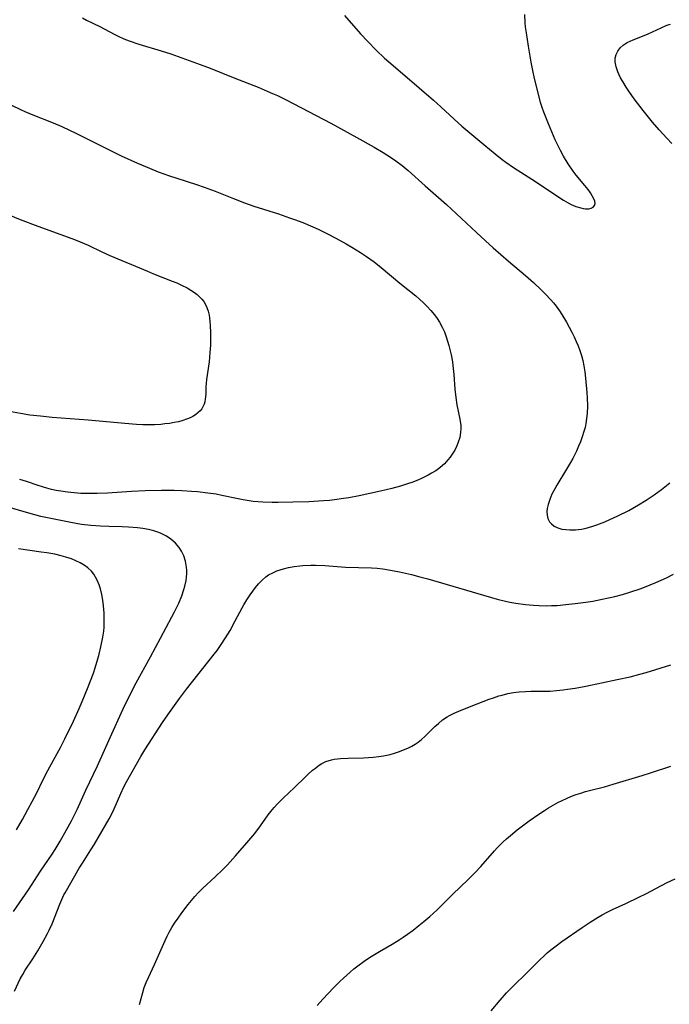
# Model space of a CAD drawing. Units: inches. Extents: x 2088261 to 2093701, y 159274 to 164711.
# Drawn here: x 2088696 to 2088793, y 161877 to 162024 of the extents above; entities that cross this region are included whole.
import ezdxf

# ---------------------------------------------------------------- set-up
doc = ezdxf.new("R2010")
doc.units = ezdxf.units.IN
doc.header["$MEASUREMENT"] = 0
doc.layers.add('c_14_T15S_R19E', color=146, linetype='Continuous')

msp = doc.modelspace()

# ---------------------------------------------------------------- linework, layer by layer
at = {"layer": 'c_14_T15S_R19E'}
for points in [[(2088744.57, 162024.14, 992), (2088746.94, 162021.43, 992), (2088748.01, 162020.27, 992), (2088749.26, 162019.01, 992), (2088750.52, 162017.81, 992), (2088751.77, 162016.7, 992), (2088755.65, 162013.4, 992), (2088757.77, 162011.55, 992), (2088758.85, 162010.59, 992), (2088760.84, 162008.72, 992), (2088761.98, 162007.7, 992), (2088765.26, 162004.96, 992), (2088766.91, 162003.6, 992), (2088767.97, 162002.76, 992), (2088768.51, 162002.35, 992), (2088769.64, 162001.58, 992), (2088772.38, 161999.82, 992), (2088777.07, 161996.71, 992), (2088777.75, 161996.3, 992), (2088778.21, 161996.07, 992), (2088778.93, 161995.77, 992), (2088779.64, 161995.55, 992), (2088780.01, 161995.47, 992), (2088780.36, 161995.42, 992), (2088780.82, 161995.42, 992), (2088781.21, 161995.52, 992), (2088781.49, 161995.69, 992), (2088781.68, 161995.93, 992), (2088781.77, 161996.21, 992), (2088781.73, 161996.55, 992), (2088781.58, 161996.93, 992), (2088781.36, 161997.34, 992), (2088781.08, 161997.81, 992), (2088780.75, 161998.29, 992), (2088780.26, 161998.91, 992), (2088778.98, 162000.4, 992), (2088778.51, 162001.02, 992), (2088777.78, 162002.12, 992), (2088777.09, 162003.25, 992), (2088776.63, 162004.08, 992), (2088776.37, 162004.6, 992), (2088775.86, 162005.68, 992), (2088774.87, 162008.03, 992), (2088774.18, 162009.76, 992), (2088773.92, 162010.49, 992), (2088773.69, 162011.2, 992), (2088773.4, 162012.24, 992), (2088772.79, 162014.8, 992), (2088772.53, 162015.97, 992), (2088772.28, 162017.19, 992), (2088771.86, 162019.59, 992), (2088771.57, 162021.56, 992), (2088771.46, 162022.43, 992), (2088771.4, 162023.07, 992), (2088771.36, 162024.26, 992)], [(2088705.67, 162023.78, 994), (2088706.25, 162023.45, 994), (2088708.21, 162022.5, 994), (2088710.36, 162021.36, 994), (2088710.96, 162021.06, 994), (2088711.8, 162020.68, 994), (2088712.6, 162020.36, 994), (2088714.04, 162019.87, 994), (2088717.35, 162018.9, 994), (2088718.79, 162018.43, 994), (2088723.15, 162016.85, 994), (2088724.61, 162016.29, 994), (2088728.29, 162014.81, 994), (2088731.73, 162013.47, 994), (2088733.09, 162012.92, 994), (2088733.89, 162012.57, 994), (2088734.62, 162012.24, 994), (2088735.9, 162011.61, 994), (2088742.54, 162008.13, 994), (2088746.4, 162006, 994), (2088748.95, 162004.6, 994), (2088750.32, 162003.81, 994), (2088751.41, 162003.12, 994), (2088752.2, 162002.57, 994), (2088753.13, 162001.86, 994), (2088754.01, 162001.12, 994), (2088756.53, 161998.86, 994), (2088759.7, 161996.08, 994), (2088764.15, 161991.9, 994), (2088765.48, 161990.67, 994), (2088766.66, 161989.61, 994), (2088768.9, 161987.65, 994), (2088771.45, 161985.51, 994), (2088772.64, 161984.48, 994), (2088773.73, 161983.45, 994), (2088774.43, 161982.74, 994), (2088775.18, 161981.93, 994), (2088775.59, 161981.45, 994), (2088775.99, 161980.96, 994), (2088776.49, 161980.28, 994), (2088776.85, 161979.72, 994), (2088777.52, 161978.58, 994), (2088778.31, 161977.12, 994), (2088778.67, 161976.39, 994), (2088778.97, 161975.74, 994), (2088779.25, 161975.09, 994), (2088779.52, 161974.36, 994), (2088779.75, 161973.64, 994), (2088779.94, 161972.92, 994), (2088780.12, 161972.12, 994), (2088780.27, 161971.19, 994), (2088780.37, 161970.29, 994), (2088780.56, 161968.14, 994), (2088780.61, 161967.33, 994), (2088780.63, 161966.15, 994), (2088780.59, 161965.04, 994), (2088780.51, 161964.29, 994), (2088780.4, 161963.55, 994), (2088780.28, 161962.97, 994), (2088780.12, 161962.36, 994), (2088779.87, 161961.57, 994), (2088779.59, 161960.8, 994), (2088779.33, 161960.17, 994), (2088779, 161959.44, 994), (2088778.45, 161958.36, 994), (2088778.11, 161957.74, 994), (2088777.54, 161956.75, 994), (2088776.09, 161954.39, 994), (2088775.78, 161953.84, 994), (2088775.37, 161953.04, 994), (2088775.04, 161952.27, 994), (2088774.78, 161951.52, 994), (2088774.65, 161950.94, 994), (2088774.6, 161950.46, 994), (2088774.64, 161949.94, 994), (2088774.76, 161949.45, 994), (2088775.02, 161948.93, 994), (2088775.28, 161948.63, 994), (2088775.72, 161948.3, 994), (2088776.25, 161948.05, 994), (2088776.84, 161947.87, 994), (2088777.42, 161947.78, 994), (2088778.01, 161947.74, 994), (2088778.86, 161947.76, 994), (2088779.73, 161947.86, 994), (2088780.47, 161948.01, 994), (2088780.95, 161948.13, 994), (2088781.44, 161948.28, 994), (2088782.01, 161948.47, 994), (2088783.24, 161948.94, 994), (2088783.97, 161949.26, 994), (2088785.06, 161949.76, 994), (2088786.77, 161950.63, 994), (2088788.22, 161951.45, 994), (2088789.34, 161952.15, 994), (2088790.54, 161952.96, 994), (2088791.64, 161953.76, 994), (2088792.87, 161954.73, 994)], [(2088793.19, 162005.15, 994), (2088792.44, 162005.9, 994), (2088791.27, 162007.14, 994), (2088790.29, 162008.28, 994), (2088788.89, 162010.05, 994), (2088787.6, 162011.75, 994), (2088786.79, 162012.89, 994), (2088786.37, 162013.5, 994), (2088785.87, 162014.31, 994), (2088785.57, 162014.86, 994), (2088785.3, 162015.4, 994), (2088785.13, 162015.79, 994), (2088784.89, 162016.52, 994), (2088784.76, 162017.23, 994), (2088784.77, 162017.78, 994), (2088784.89, 162018.34, 994), (2088785.13, 162018.86, 994), (2088785.48, 162019.32, 994), (2088785.95, 162019.72, 994), (2088786.56, 162020.11, 994), (2088787.41, 162020.51, 994), (2088789.05, 162021.17, 994), (2088789.63, 162021.43, 994), (2088791.58, 162022.32, 994), (2088792.45, 162022.68, 994), (2088792.95, 162022.86, 994)], [(2088695.1, 162010.8, 996), (2088696.46, 162010.16, 996), (2088697.1, 162009.87, 996), (2088698.3, 162009.37, 996), (2088701.32, 162008.2, 996), (2088702.61, 162007.65, 996), (2088704.77, 162006.62, 996), (2088708.42, 162004.78, 996), (2088711.42, 162003.31, 996), (2088713.8, 162002.21, 996), (2088715.62, 162001.44, 996), (2088716.89, 162000.94, 996), (2088718.57, 162000.34, 996), (2088719.66, 161999.98, 996), (2088722.56, 161999.05, 996), (2088723.74, 161998.65, 996), (2088725.37, 161998.05, 996), (2088728.07, 161996.96, 996), (2088729.71, 161996.33, 996), (2088731.11, 161995.84, 996), (2088734.77, 161994.66, 996), (2088736.38, 161994.11, 996), (2088737.16, 161993.83, 996), (2088738.38, 161993.37, 996), (2088739.86, 161992.75, 996), (2088740.67, 161992.39, 996), (2088742.04, 161991.72, 996), (2088743.29, 161991.07, 996), (2088744.8, 161990.23, 996), (2088745.66, 161989.73, 996), (2088746.93, 161988.96, 996), (2088747.83, 161988.36, 996), (2088748.96, 161987.55, 996), (2088750, 161986.72, 996), (2088752.76, 161984.39, 996), (2088755.13, 161982.5, 996), (2088755.72, 161982, 996), (2088756.3, 161981.48, 996), (2088756.85, 161980.94, 996), (2088757.4, 161980.32, 996), (2088757.92, 161979.68, 996), (2088758.31, 161979.14, 996), (2088758.67, 161978.59, 996), (2088759.07, 161977.87, 996), (2088759.39, 161977.14, 996), (2088759.67, 161976.39, 996), (2088760.05, 161975.14, 996), (2088760.38, 161973.76, 996), (2088760.58, 161972.69, 996), (2088760.66, 161972.14, 996), (2088760.81, 161970.8, 996), (2088760.96, 161968.65, 996), (2088761.08, 161967.38, 996), (2088761.24, 161966.31, 996), (2088761.7, 161964.2, 996), (2088761.83, 161963.26, 996), (2088761.85, 161962.78, 996), (2088761.8, 161962.19, 996), (2088761.67, 161961.47, 996), (2088761.46, 161960.76, 996), (2088761.23, 161960.21, 996), (2088760.93, 161959.6, 996), (2088760.57, 161959.01, 996), (2088760.26, 161958.56, 996), (2088759.92, 161958.12, 996), (2088759.42, 161957.57, 996), (2088759.11, 161957.28, 996), (2088758.71, 161956.95, 996), (2088758.1, 161956.53, 996), (2088757.47, 161956.14, 996), (2088756.97, 161955.86, 996), (2088756, 161955.38, 996), (2088755.54, 161955.18, 996), (2088754.73, 161954.85, 996), (2088753.91, 161954.56, 996), (2088752.87, 161954.23, 996), (2088751.57, 161953.87, 996), (2088749.89, 161953.48, 996), (2088746.72, 161952.8, 996), (2088745.18, 161952.51, 996), (2088744.42, 161952.38, 996), (2088743.42, 161952.24, 996), (2088742.35, 161952.12, 996), (2088741.42, 161952.05, 996), (2088739.24, 161951.93, 996), (2088736.91, 161951.87, 996), (2088734.7, 161951.83, 996), (2088733.82, 161951.83, 996), (2088732.44, 161951.87, 996), (2088731.02, 161951.98, 996), (2088730.13, 161952.09, 996), (2088729.49, 161952.2, 996), (2088728.75, 161952.35, 996), (2088726.36, 161952.86, 996), (2088725.48, 161953.02, 996), (2088724.29, 161953.19, 996), (2088722.73, 161953.38, 996), (2088721.86, 161953.46, 996), (2088720.4, 161953.55, 996), (2088719.26, 161953.6, 996), (2088717.41, 161953.61, 996), (2088714.98, 161953.54, 996), (2088712.95, 161953.44, 996), (2088709.38, 161953.2, 996), (2088707.83, 161953.13, 996), (2088706.55, 161953.13, 996), (2088705.42, 161953.16, 996), (2088704.42, 161953.23, 996), (2088703.45, 161953.33, 996), (2088702.45, 161953.47, 996), (2088701.73, 161953.61, 996), (2088701.05, 161953.76, 996), (2088700.37, 161953.93, 996), (2088699.09, 161954.31, 996), (2088697.33, 161954.91, 996), (2088696.33, 161955.24, 996)], [(2088691.9, 161995.65, 998), (2088696.4, 161993.86, 998), (2088699.03, 161992.84, 998), (2088703.53, 161991.23, 998), (2088704.48, 161990.87, 998), (2088705.31, 161990.53, 998), (2088706.48, 161990.01, 998), (2088708.53, 161989.03, 998), (2088709.71, 161988.5, 998), (2088715.29, 161986.15, 998), (2088716.19, 161985.78, 998), (2088718.99, 161984.7, 998), (2088719.68, 161984.41, 998), (2088720.36, 161984.11, 998), (2088721.21, 161983.67, 998), (2088721.76, 161983.34, 998), (2088722.28, 161982.98, 998), (2088722.67, 161982.68, 998), (2088723.02, 161982.36, 998), (2088723.36, 161982.01, 998), (2088723.65, 161981.64, 998), (2088723.92, 161981.22, 998), (2088724.14, 161980.78, 998), (2088724.33, 161980.22, 998), (2088724.46, 161979.64, 998), (2088724.52, 161979.25, 998), (2088724.58, 161978.68, 998), (2088724.62, 161978.09, 998), (2088724.65, 161977.06, 998), (2088724.66, 161976.19, 998), (2088724.64, 161975.16, 998), (2088724.57, 161974.07, 998), (2088724.44, 161972.7, 998), (2088724.08, 161970.07, 998), (2088724.02, 161969.49, 998), (2088723.99, 161968.97, 998), (2088723.96, 161967.92, 998), (2088723.89, 161967.17, 998), (2088723.82, 161966.77, 998), (2088723.71, 161966.39, 998), (2088723.36, 161965.73, 998), (2088723.11, 161965.4, 998), (2088722.8, 161965.11, 998), (2088722.44, 161964.83, 998), (2088722.05, 161964.59, 998), (2088721.65, 161964.39, 998), (2088721.23, 161964.21, 998), (2088720.41, 161963.94, 998), (2088719.93, 161963.81, 998), (2088719.26, 161963.67, 998), (2088718.57, 161963.55, 998), (2088717.87, 161963.47, 998), (2088717.31, 161963.41, 998), (2088716.42, 161963.35, 998), (2088715.51, 161963.33, 998), (2088714.6, 161963.34, 998), (2088713.65, 161963.38, 998), (2088711.96, 161963.52, 998), (2088706.48, 161964.04, 998), (2088701.15, 161964.44, 998), (2088699.42, 161964.61, 998), (2088697.81, 161964.8, 998), (2088696.43, 161965.01, 998), (2088694.83, 161965.31, 998)], [(2088695.42, 161891.05, 994), (2088697.65, 161894.28, 994), (2088699.42, 161897.03, 994), (2088701.15, 161899.58, 994), (2088701.6, 161900.29, 994), (2088702.34, 161901.53, 994), (2088703.26, 161903.17, 994), (2088704, 161904.54, 994), (2088704.85, 161906.23, 994), (2088706.15, 161909.09, 994), (2088707.86, 161912.68, 994), (2088709.74, 161916.89, 994), (2088711.7, 161921.14, 994), (2088712.6, 161923.01, 994), (2088713.63, 161925.01, 994), (2088715.75, 161928.88, 994), (2088717.22, 161931.67, 994), (2088718.94, 161934.84, 994), (2088719.32, 161935.57, 994), (2088719.94, 161936.85, 994), (2088720.4, 161937.96, 994), (2088720.72, 161938.88, 994), (2088720.87, 161939.38, 994), (2088721.03, 161940.2, 994), (2088721.1, 161940.73, 994), (2088721.14, 161941.26, 994), (2088721.14, 161941.73, 994), (2088721.11, 161942.2, 994), (2088720.96, 161943.08, 994), (2088720.71, 161943.87, 994), (2088720.35, 161944.6, 994), (2088720.01, 161945.12, 994), (2088719.45, 161945.77, 994), (2088718.71, 161946.41, 994), (2088718.05, 161946.84, 994), (2088717.35, 161947.2, 994), (2088717.01, 161947.34, 994), (2088716.25, 161947.59, 994), (2088715.45, 161947.79, 994), (2088714.63, 161947.93, 994), (2088713.81, 161948.03, 994), (2088712.47, 161948.14, 994), (2088711.53, 161948.18, 994), (2088709.58, 161948.22, 994), (2088708.34, 161948.27, 994), (2088706.9, 161948.38, 994), (2088705.49, 161948.56, 994), (2088703.91, 161948.82, 994), (2088700.7, 161949.47, 994), (2088699.45, 161949.75, 994), (2088697.7, 161950.22, 994), (2088694.64, 161951.12, 994)], [(2088695.83, 161903.2, 992), (2088696.74, 161904.74, 992), (2088697.55, 161906.2, 992), (2088698.18, 161907.39, 992), (2088698.85, 161908.7, 992), (2088699.8, 161910.66, 992), (2088700.49, 161912.02, 992), (2088701.9, 161914.52, 992), (2088702.4, 161915.44, 992), (2088703.03, 161916.7, 992), (2088704.3, 161919.33, 992), (2088705.18, 161921.22, 992), (2088705.62, 161922.25, 992), (2088706.4, 161924.17, 992), (2088707.28, 161926.47, 992), (2088707.55, 161927.26, 992), (2088707.94, 161928.57, 992), (2088708.13, 161929.28, 992), (2088708.38, 161930.36, 992), (2088708.67, 161931.79, 992), (2088708.8, 161932.72, 992), (2088708.86, 161933.28, 992), (2088708.89, 161933.96, 992), (2088708.89, 161934.66, 992), (2088708.86, 161935.37, 992), (2088708.77, 161936.45, 992), (2088708.67, 161937.31, 992), (2088708.53, 161938.16, 992), (2088708.33, 161938.98, 992), (2088708.15, 161939.56, 992), (2088707.79, 161940.39, 992), (2088707.34, 161941.14, 992), (2088706.97, 161941.6, 992), (2088706.46, 161942.09, 992), (2088705.88, 161942.51, 992), (2088705.29, 161942.85, 992), (2088704.67, 161943.15, 992), (2088704.02, 161943.42, 992), (2088703.19, 161943.7, 992), (2088702.48, 161943.89, 992), (2088701.53, 161944.11, 992), (2088700.38, 161944.32, 992), (2088699.52, 161944.45, 992), (2088696.17, 161944.95, 992)], [(2088696.77, 161881.72, 996), (2088697.16, 161882.36, 996), (2088698.26, 161884.01, 996), (2088699.01, 161885.23, 996), (2088699.82, 161886.59, 996), (2088700.46, 161887.78, 996), (2088700.72, 161888.29, 996), (2088701.15, 161889.24, 996), (2088702.3, 161892.17, 996), (2088702.59, 161892.85, 996), (2088702.9, 161893.52, 996), (2088703.06, 161893.84, 996), (2088705.18, 161897.49, 996), (2088705.63, 161898.22, 996), (2088706.91, 161900.2, 996), (2088707.43, 161901.04, 996), (2088709.62, 161904.82, 996), (2088710, 161905.55, 996), (2088710.36, 161906.29, 996), (2088711.34, 161908.61, 996), (2088711.8, 161909.59, 996), (2088712.18, 161910.3, 996), (2088714.3, 161914.06, 996), (2088714.9, 161915.06, 996), (2088717.54, 161919.11, 996), (2088718.32, 161920.26, 996), (2088720.05, 161922.68, 996), (2088721.09, 161924.07, 996), (2088725.23, 161929.3, 996), (2088725.64, 161929.84, 996), (2088726.15, 161930.55, 996), (2088726.9, 161931.72, 996), (2088727.56, 161932.82, 996), (2088728.32, 161934.21, 996), (2088729.34, 161936.16, 996), (2088729.61, 161936.63, 996), (2088730.06, 161937.37, 996), (2088730.54, 161938.09, 996), (2088730.94, 161938.64, 996), (2088731.34, 161939.16, 996), (2088731.8, 161939.71, 996), (2088732.31, 161940.26, 996), (2088732.87, 161940.75, 996), (2088733.29, 161941.05, 996), (2088733.9, 161941.38, 996), (2088734.53, 161941.64, 996), (2088735.48, 161941.95, 996), (2088736.26, 161942.14, 996), (2088737.09, 161942.3, 996), (2088737.94, 161942.41, 996), (2088738.38, 161942.45, 996), (2088739.54, 161942.5, 996), (2088740.27, 161942.5, 996), (2088741.62, 161942.44, 996), (2088744.73, 161942.21, 996), (2088748.55, 161942.09, 996), (2088749.41, 161942.03, 996), (2088750.26, 161941.95, 996), (2088751.39, 161941.77, 996), (2088752.75, 161941.5, 996), (2088754.49, 161941.09, 996), (2088755.77, 161940.78, 996), (2088756.95, 161940.45, 996), (2088767.23, 161937.45, 996), (2088768.48, 161937.13, 996), (2088769.1, 161937, 996), (2088770, 161936.84, 996), (2088771.42, 161936.65, 996), (2088772.65, 161936.54, 996), (2088773.48, 161936.49, 996), (2088774.51, 161936.47, 996), (2088775.32, 161936.49, 996), (2088776.12, 161936.53, 996), (2088777.42, 161936.64, 996), (2088778.82, 161936.79, 996), (2088780.41, 161937, 996), (2088781.43, 161937.17, 996), (2088782.84, 161937.43, 996), (2088784.71, 161937.86, 996), (2088785.82, 161938.15, 996), (2088787.08, 161938.53, 996), (2088788.45, 161938.99, 996), (2088789.13, 161939.24, 996), (2088790.79, 161939.91, 996), (2088792.38, 161940.64, 996), (2088793.42, 161941.16, 996)], [(2088733.23, 161905.4, 998), (2088733.6, 161905.89, 998), (2088734.1, 161906.49, 998), (2088734.62, 161907.06, 998), (2088735.44, 161907.87, 998), (2088737.16, 161909.48, 998), (2088738.7, 161910.99, 998), (2088739.12, 161911.4, 998), (2088739.83, 161912.04, 998), (2088740.23, 161912.37, 998), (2088740.65, 161912.68, 998), (2088741.21, 161913.04, 998), (2088741.81, 161913.33, 998), (2088742.61, 161913.59, 998), (2088743.05, 161913.68, 998), (2088743.51, 161913.75, 998), (2088743.99, 161913.8, 998), (2088745.12, 161913.86, 998), (2088747.4, 161913.9, 998), (2088748.11, 161913.93, 998), (2088748.81, 161913.99, 998), (2088749.64, 161914.08, 998), (2088750.33, 161914.19, 998), (2088751.33, 161914.4, 998), (2088751.97, 161914.58, 998), (2088752.6, 161914.77, 998), (2088753.21, 161915, 998), (2088754.05, 161915.36, 998), (2088754.57, 161915.63, 998), (2088755.03, 161915.9, 998), (2088755.48, 161916.2, 998), (2088755.99, 161916.61, 998), (2088756.52, 161917.09, 998), (2088757.97, 161918.52, 998), (2088758.5, 161919, 998), (2088759.13, 161919.51, 998), (2088759.8, 161919.97, 998), (2088760.17, 161920.18, 998), (2088760.84, 161920.53, 998), (2088761.54, 161920.84, 998), (2088763.35, 161921.57, 998), (2088766.02, 161922.59, 998), (2088766.67, 161922.81, 998), (2088767.48, 161923.07, 998), (2088767.96, 161923.21, 998), (2088768.84, 161923.42, 998), (2088769.66, 161923.57, 998), (2088770.49, 161923.68, 998), (2088771.45, 161923.75, 998), (2088772.22, 161923.77, 998), (2088774.41, 161923.77, 998), (2088775.1, 161923.8, 998), (2088776.06, 161923.87, 998), (2088777.02, 161923.98, 998), (2088777.69, 161924.07, 998), (2088778.8, 161924.25, 998), (2088780.4, 161924.55, 998), (2088785.07, 161925.5, 998), (2088786.99, 161925.92, 998), (2088788.44, 161926.3, 998), (2088789.38, 161926.57, 998), (2088793.01, 161927.68, 998)], [(2088740.52, 161877.08, 1000), (2088741.36, 161878.03, 1000), (2088742.92, 161879.71, 1000), (2088743.89, 161880.68, 1000), (2088744.4, 161881.17, 1000), (2088745.38, 161882.06, 1000), (2088745.95, 161882.54, 1000), (2088746.52, 161882.99, 1000), (2088747.5, 161883.71, 1000), (2088748.29, 161884.23, 1000), (2088749.77, 161885.14, 1000), (2088751.62, 161886.22, 1000), (2088752.68, 161886.86, 1000), (2088753.25, 161887.23, 1000), (2088753.94, 161887.7, 1000), (2088754.75, 161888.29, 1000), (2088755.62, 161888.97, 1000), (2088756.34, 161889.56, 1000), (2088757.23, 161890.33, 1000), (2088758.32, 161891.31, 1000), (2088758.79, 161891.77, 1000), (2088760.66, 161893.66, 1000), (2088762.88, 161895.78, 1000), (2088763.9, 161896.79, 1000), (2088764.81, 161897.75, 1000), (2088766.83, 161900.06, 1000), (2088767.24, 161900.51, 1000), (2088768.12, 161901.4, 1000), (2088768.6, 161901.85, 1000), (2088769.2, 161902.37, 1000), (2088770.22, 161903.18, 1000), (2088771.99, 161904.51, 1000), (2088773.43, 161905.54, 1000), (2088774.24, 161906.08, 1000), (2088774.85, 161906.46, 1000), (2088775.55, 161906.87, 1000), (2088776.26, 161907.25, 1000), (2088776.88, 161907.56, 1000), (2088777.51, 161907.86, 1000), (2088778.29, 161908.18, 1000), (2088778.96, 161908.43, 1000), (2088779.65, 161908.66, 1000), (2088780.34, 161908.87, 1000), (2088781.16, 161909.09, 1000), (2088783.19, 161909.6, 1000), (2088784.47, 161909.97, 1000), (2088788.78, 161911.25, 1000), (2088790.01, 161911.64, 1000), (2088793.01, 161912.65, 1000)], [(2088714.12, 161877.24, 998), (2088714.59, 161879.05, 998), (2088714.83, 161879.77, 998), (2088715.13, 161880.51, 998), (2088715.44, 161881.25, 998), (2088716.33, 161883.19, 998), (2088717.92, 161886.76, 998), (2088718.23, 161887.4, 998), (2088718.54, 161888.01, 998), (2088718.92, 161888.67, 998), (2088719.32, 161889.31, 998), (2088719.85, 161890.08, 998), (2088720.4, 161890.84, 998), (2088721.34, 161892.08, 998), (2088721.85, 161892.72, 998), (2088722.36, 161893.31, 998), (2088722.88, 161893.89, 998), (2088723.53, 161894.54, 998), (2088725.34, 161896.21, 998), (2088726.48, 161897.31, 998), (2088727.17, 161898, 998), (2088728.37, 161899.31, 998), (2088730.05, 161901.25, 998), (2088731.24, 161902.66, 998), (2088732.09, 161903.77, 998), (2088733.23, 161905.4, 998)], [(2088766.36, 161876.31, 1002), (2088767.69, 161877.88, 1002), (2088768.64, 161878.96, 1002), (2088769.62, 161879.98, 1002), (2088771.65, 161881.93, 1002), (2088773.64, 161883.94, 1002), (2088774.14, 161884.43, 1002), (2088774.66, 161884.9, 1002), (2088775.21, 161885.36, 1002), (2088775.77, 161885.8, 1002), (2088776.85, 161886.59, 1002), (2088779.86, 161888.7, 1002), (2088781.03, 161889.47, 1002), (2088782.22, 161890.22, 1002), (2088782.81, 161890.56, 1002), (2088783.66, 161891.01, 1002), (2088784.34, 161891.34, 1002), (2088786.34, 161892.26, 1002), (2088788.25, 161893.17, 1002), (2088789.32, 161893.71, 1002), (2088791.61, 161894.92, 1002), (2088792.49, 161895.37, 1002), (2088793.64, 161895.92, 1002)], [(2088695.55, 161879.22, 996), (2088696.42, 161881.05, 996), (2088696.77, 161881.72, 996)]]:
    msp.add_polyline3d(points, dxfattribs=at)

doc.saveas('drawing.dxf')
